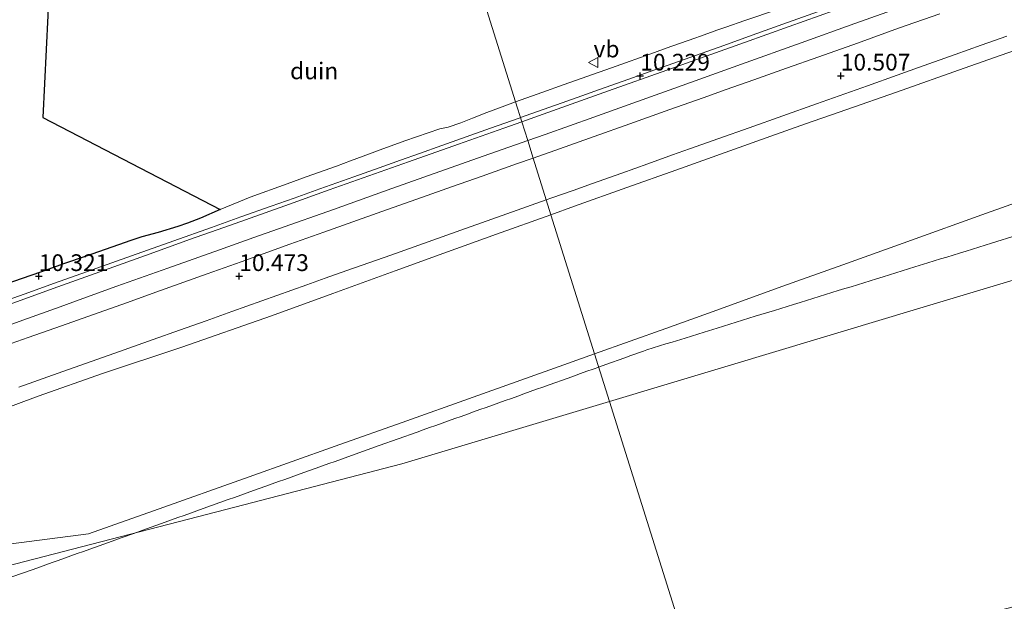
# Model space of a CAD drawing. Units: metres. Extents: x 59997 to 70012, y 437500 to 443753.
# Drawn here: x 60318 to 60465, y 437632 to 437719 of the extents above; entities that cross this region are included whole.
import ezdxf
from ezdxf.enums import TextEntityAlignment as Align

# ---------------------------------------------------------------- set-up
doc = ezdxf.new("R2010")
doc.units = ezdxf.units.M
doc.linetypes.add('IE-TERREINAFSCHEIDING', pattern=[10, 8, -2])
doc.layers.get('0').update_dxf_attribs({"lineweight": 25})
doc.layers.add('B-ME-GR-BOS-GV-B6', color=10, linetype='Continuous')
doc.layers.add('B-ME-GW-HOOGTEPUNT-S-B1', color=10, linetype='Continuous')
for name, color, linetype, lineweight in [('B-ME-GR-STRUIKEN-GV-B6', 93, 'Continuous', 18), ('B-ME-GW-KRUINLIJN-L-B1', 93, 'Continuous', 18), ('B-ME-GW-TEENLIJN-L-B1', 93, 'Continuous', 18), ('B-ME-IE-GRONDWERKLIJN-GROND_NIETINGERICHT-GV-B6', 253, 'Continuous', 18), ('B-ME-IE-HULPGEOMETRIE-L-B1', 53, 'Continuous', 18), ('B-ME-IE-TERREINAFSCHEIDING-RASTERHEKWERK-L-B1', 8, 'IE-TERREINAFSCHEIDING', 18), ('B-ME-VH-VERH_SOORT-BITUMEN-GV-B6', 8, 'IE-TERREINAFSCHEIDING-NATUURLIJK-HOUTWAL', 18), ('B-ME-VW-MEUBILAIR_WEGMEUBILAIR-VERKEERSBORD-S-B1', 8, 'Continuous', 18)]:
    doc.layers.add(name, color=color, linetype=linetype, lineweight=lineweight)
doc.styles.add('NLCS-ISO', font='NLCS-ISO.TTF')
doc.linetypes.add('IE-TERREINAFSCHEIDING-NATUURLIJK-HOUTWAL', pattern='A,7,-1.5,[67,NLCS.SHX,S=0.75,R=45,X=0,Y=0],-1.5,7,-1.5,[70,NLCS.SHX,S=0.75,R=0,X=0,Y=0],-1.5', length=20)

# ---------------------------------------------------------------- blocks, each defined once
blk = doc.blocks.new('hoogtepunt')
for p, q in [((-0.5, 0), (0.5, 0)), ((0, 0.5), (0, -0.5))]:
    blk.add_line(p, q)
blk = doc.blocks.new('verkeersbord')
for p, q in [((0, 0.75), (-0.75, -0.625)), ((0.75, -0.625), (0, 0.75)), ((-0.75, -0.625), (0.75, -0.625))]:
    blk.add_line(p, q)

msp = doc.modelspace()

# ---------------------------------------------------------------- linework, layer by layer
at = {"layer": 'B-ME-GR-BOS-GV-B6'}
msp.add_polyline3d([(60311.952, 437720.7817, 22.9906), (60319.5353, 437723.4692, 23.0369), (60322.3762, 437724.4759, 22.9455), (60321.4081, 437704.0608, 10.428), (60347.92, 437690.302, 10.4276), (60344.969, 437688.999, 10.3907), (60343.02, 437688.2453, 10.3653), (60341.58, 437687.7458, 10.3671), (60338.668, 437686.8753, 10.414), (60336.229, 437686.1812, 10.4356), (60334.573, 437685.6415, 10.4161), (60332.737, 437684.993, 10.4392), (60327.727, 437683.2723, 10.3669), (60324.644, 437682.1972, 10.3757), (60321.035, 437680.9279, 10.3907), (60315.557, 437679.0162, 10.491)], dxfattribs=at)
at = {"layer": 'B-ME-GR-STRUIKEN-GV-B6'}
for points in [[(60415.6287, 437698.4572, 10.5106), (60418.1617, 437699.362, 10.5158), (60422.5287, 437700.9115, 10.507), (60427.061, 437702.518, 10.5139), (60437.1546, 437706.102, 10.5412), (60444.8071, 437708.818, 10.5507), (60449.2013, 437710.3814, 10.5585), (60452.4419, 437711.54, 10.55), (60457.9143, 437713.4924, 10.5559), (60461.7786, 437714.873, 10.5494), (60465.6274, 437716.2425, 10.5495)], [(60471.304, 437715.6825, 10.464), (60459.233, 437711.4521, 10.446), (60449.144, 437707.869, 10.438), (60441.6706, 437705.2653, 10.464), (60435.487, 437703.111, 10.431), (60429.6144, 437701.017, 10.4533), (60424.168, 437699.0749, 10.4467), (60416.095, 437696.159, 10.45), (60408.755, 437693.6094, 10.4756), (60400.972, 437690.7803, 10.474), (60397.4225, 437689.5107, 10.4653), (60396.7226, 437691.7416, 10.5224), (60397.5478, 437692.033, 10.5235), (60400.7467, 437693.158, 10.5293), (60403.6362, 437694.184, 10.528), (60408.0185, 437695.747, 10.5104), (60411.921, 437697.143, 10.5199), (60415.6287, 437698.4572, 10.5106)], [(60403.9492, 437668.7055, 12.4311), (60397.4225, 437689.5107, 10.4653), (60400.972, 437690.7803, 10.474), (60408.755, 437693.6094, 10.4756), (60416.095, 437696.159, 10.45), (60424.168, 437699.0749, 10.4467), (60429.6144, 437701.017, 10.4533), (60435.487, 437703.111, 10.431), (60441.6706, 437705.2653, 10.464), (60449.144, 437707.869, 10.438), (60459.233, 437711.4521, 10.446), (60471.304, 437715.6825, 10.464)], [(60470.5476, 437692.5778, 12.0869), (60461.9062, 437689.4888, 12.4093), (60451.349, 437685.715, 12.4339), (60441.0962, 437682.0307, 11.6121), (60431.9585, 437678.7471, 11.3922), (60422.7803, 437675.449, 12.019), (60414.589, 437672.5054, 11.8574), (60403.9492, 437668.7055, 12.4311)], [(60403.9492, 437668.7055, 12.4311), (60414.589, 437672.5054, 11.8574), (60422.7803, 437675.449, 12.019), (60431.9585, 437678.7471, 11.3922), (60441.0962, 437682.0307, 11.6121), (60451.349, 437685.715, 12.4339), (60461.9062, 437689.4888, 12.4093), (60470.5476, 437692.5778, 12.0869)], [(60317.8306, 437663.716, 10.499), (60324.3918, 437666.039, 10.4869), (60331.3438, 437668.5064, 10.4834), (60337.9213, 437670.843, 10.4889), (60341.8408, 437672.2312, 10.4984), (60345.8207, 437673.644, 10.5018), (60349.6942, 437675.0315, 10.505), (60354.147, 437676.622, 10.5119), (60360.9185, 437679.032, 10.502), (60363.6377, 437679.9994, 10.498), (60366.8699, 437681.144, 10.4945), (60373.443, 437683.484, 10.5), (60383.9544, 437687.222, 10.5089), (60390.1217, 437689.411, 10.5141), (60396.7226, 437691.7416, 10.5224), (60397.4225, 437689.5107, 10.4653), (60389.286, 437686.6004, 10.4453), (60381.373, 437683.7712, 10.4258), (60374.14, 437681.0947, 10.4276), (60364.7695, 437677.7435, 10.4328), (60355.633, 437674.388, 10.457), (60342.215, 437669.7098, 10.405), (60330.303, 437665.736, 10.4), (60320.726, 437662.385, 10.418), (60305.552, 437656.7388, 10.3734)], [(60305.552, 437656.7388, 10.3734), (60320.726, 437662.385, 10.418), (60330.303, 437665.736, 10.4), (60342.215, 437669.7098, 10.405), (60355.633, 437674.388, 10.457), (60364.7695, 437677.7435, 10.4328), (60374.14, 437681.0947, 10.4276), (60381.373, 437683.7712, 10.4258), (60389.286, 437686.6004, 10.4453), (60397.4225, 437689.5107, 10.4653), (60403.9492, 437668.7055, 12.4311), (60399.3576, 437667.0657, 12.6788), (60385.0741, 437661.9645, 12.9537), (60375.8854, 437658.6829, 13.096), (60365.1431, 437654.8667, 13.3014), (60352.2555, 437650.2884, 13.7535), (60337.9641, 437645.2114, 14.0274), (60328.23, 437641.7534, 14.412), (60310.4046, 437639.4522, 14.3464)], [(60473.05, 437681.6697, 10.6478), (60451.6189, 437675.2222, 10.9017), (60431.5708, 437669.1909, 11.1392), (60406.1921, 437661.5558, 11.4398), (60403.9492, 437668.7055, 12.4311)], [(60468.367, 437631.31, 2.801), (60464.2168, 437630.2385, 2.8588), (60461.4979, 437630.3468, 3.0215), (60457.7203, 437629.976, 3.1465), (60453.467, 437628.696, 3.115), (60450.392, 437627.243, 3.037), (60445.1579, 437624.3102, 2.91), (60441.287, 437622.378, 2.835), (60437.5948, 437620.6513, 2.8285), (60434.0061, 437619.8192, 2.943), (60431.2422, 437619.3258, 2.9329), (60427.774, 437618.66, 2.953), (60424.082, 437617.881, 2.962), (60420.1449, 437617.0788, 3.0308), (60406.1921, 437661.5558, 11.4398), (60431.5708, 437669.1909, 11.1392), (60451.6189, 437675.2222, 10.9017), (60473.05, 437681.6697, 10.6478)], [(60228.358, 437606.41, 15.4763), (60244.5188, 437612.1117, 15.4418), (60260.758, 437617.841, 15.5885), (60276.6216, 437623.4631, 15.1303), (60292.7466, 437629.1779, 14.732), (60310.4046, 437639.4522, 14.3464), (60328.23, 437641.7534, 14.412), (60337.9641, 437645.2114, 14.0274), (60352.2555, 437650.2884, 13.7535), (60365.1431, 437654.8667, 13.3014), (60375.8854, 437658.6829, 13.096), (60385.0741, 437661.9645, 12.9537), (60399.3576, 437667.0657, 12.6788), (60403.9492, 437668.7055, 12.4311), (60406.1921, 437661.5558, 11.4398), (60375.1323, 437652.2116, 11.8078), (60348.7738, 437645.3923, 12.8043), (60311.5107, 437635.7519, 14.2132), (60280.1273, 437621.4665, 14.6411), (60261.9355, 437613.1858, 14.8892), (60233.9001, 437603.7931, 15.5297), (60219.231, 437598.8786, 15.8649)], [(60280.1273, 437621.4665, 14.6411), (60311.5107, 437635.7519, 14.2132), (60348.7738, 437645.3923, 12.8043), (60375.1323, 437652.2116, 11.8078), (60406.1921, 437661.5558, 11.4398), (60420.1449, 437617.0788, 3.0308)]]:
    msp.add_polyline3d(points, dxfattribs=at)
at = {"layer": 'B-ME-GW-KRUINLIJN-L-B1'}
for points in [[(60406.1921, 437661.5558, 11.4398), (60431.5708, 437669.1909, 11.1392), (60451.6189, 437675.2222, 10.9017), (60473.05, 437681.6697, 10.6478), (60497.3885, 437691.1119, 12.1204), (60515.9185, 437698.3007, 13.2416), (60536.4824, 437706.2785, 14.4859), (60565.2621, 437710.9423, 10.9496), (60587.4441, 437714.5369, 8.2239), (60604.8818, 437719.9465, 8.8969), (60614.5459, 437724.5526, 10.2285), (60621.2029, 437727.7364, 11.4967), (60629.1943, 437731.5585, 12.0984), (60643.573, 437738.4354, 13.1401), (60664.691, 437748.1324, 13.6242), (60685.146, 437756.9613, 13.2037), (60713.507, 437768.9683, 13.0491), (60737.5414, 437778.5362, 12.7577), (60758.921, 437785.793, 12.4116), (60783.8892, 437797.6494, 12.4585)], [(60470.5476, 437692.5778, 12.0869), (60461.9062, 437689.4888, 12.4093), (60451.349, 437685.715, 12.4339), (60441.0962, 437682.0307, 11.6121), (60431.9585, 437678.7471, 11.3922), (60422.7803, 437675.449, 12.019), (60414.589, 437672.5054, 11.8574), (60403.9492, 437668.7055, 12.4311)], [(60404.5751, 437666.7105, 11.4797), (60404.6904, 437666.7518, 11.392), (60405.632, 437667.0885, 11.512), (60408.4567, 437668.0988, 11.141), (60409.3983, 437668.4356, 11.701), (60411.2815, 437669.1092, 11.986), (60411.7633, 437669.2815, 12.16), (60412.7186, 437669.5773, 12.077), (60413.6739, 437669.873, 11.474), (60414.6291, 437670.1688, 12.242), (60415.5844, 437670.4646, 11.446), (60417.4949, 437671.0561, 10.99), (60418.4502, 437671.3519, 11.637), (60420.3607, 437671.9434, 11.692), (60422.2712, 437672.5349, 11.635), (60424.1817, 437673.1264, 11.805), (60425.137, 437673.4222, 11.126), (60426.0923, 437673.718, 10.841), (60427.0475, 437674.0137, 11.095), (60428.0028, 437674.3095, 11.57), (60430.8686, 437675.1968, 11.13), (60432.7791, 437675.7883, 11.729), (60433.7343, 437676.0841, 11.763), (60434.6896, 437676.3798, 12.17), (60435.6449, 437676.6756, 11.28), (60436.6001, 437676.9714, 11.184), (60437.5554, 437677.2671, 10.717), (60438.5107, 437677.5629, 11.606), (60439.4659, 437677.8587, 12.184), (60440.4212, 437678.1544, 11.28), (60441.3764, 437678.4502, 11.875), (60442.3317, 437678.746, 11.984), (60443.287, 437679.0417, 11.005), (60444.2422, 437679.3375, 10.49), (60445.1975, 437679.6332, 11.021), (60446.1527, 437679.929, 11.12), (60447.108, 437680.2248, 10.329), (60448.0633, 437680.5205, 10.747), (60449.9738, 437681.1121, 10.485), (60451.8843, 437681.7036, 11.188), (60453.7948, 437682.2951, 10.556), (60454.7501, 437682.5909, 11.418), (60455.7054, 437682.8866, 10.672), (60456.6606, 437683.1824, 10.19), (60457.6159, 437683.4782, 11.567), (60458.5711, 437683.7739, 12.265), (60459.5264, 437684.0697, 11.78), (60462.3922, 437684.957, 11.134), (60463.3474, 437685.2528, 11.327), (60467.1685, 437686.4358, 11.011)], [(60403.9492, 437668.7055, 12.4311), (60399.3576, 437667.0657, 12.6788), (60385.0741, 437661.9645, 12.9537), (60375.8854, 437658.6829, 13.096), (60365.1431, 437654.8667, 13.3014), (60352.2555, 437650.2884, 13.7535), (60337.9641, 437645.2114, 14.0274), (60328.23, 437641.7534, 14.412), (60310.4046, 437639.4522, 14.3464), (60292.7466, 437629.1779, 14.732), (60276.6216, 437623.4631, 15.1303), (60260.758, 437617.841, 15.5885), (60244.5188, 437612.1117, 15.4418), (60228.358, 437606.41, 15.4763)], [(60315.2397, 437634.7584, 13.488), (60318.0645, 437635.7687, 13.579), (60319.9476, 437636.4423, 13.424), (60320.8892, 437636.779, 12.781), (60322.7724, 437637.4526, 13.214), (60323.714, 437637.7894, 14.011), (60324.6556, 437638.1261, 13.303), (60325.5972, 437638.4629, 13.539), (60326.5387, 437638.7997, 12.554), (60327.4803, 437639.1364, 12.383), (60328.4219, 437639.4732, 13.867), (60331.2467, 437640.4835, 13.815), (60333.1298, 437641.1571, 13.175), (60335.013, 437641.8306, 13.281), (60335.9546, 437642.1674, 13.549), (60336.8962, 437642.5042, 13.302), (60339.7209, 437643.5145, 13.571), (60340.6625, 437643.8513, 12.736), (60341.6041, 437644.188, 13.236), (60342.5457, 437644.5248, 12.53), (60345.3705, 437645.5351, 12.159), (60349.1368, 437646.8822, 12.481), (60350.0784, 437647.219, 12.029), (60351.02, 437647.5557, 12.493), (60352.9032, 437648.2293, 12.783), (60354.7863, 437648.9028, 12.341), (60355.7279, 437649.2396, 12.756), (60356.6695, 437649.5764, 12.109), (60357.6111, 437649.9131, 12.734), (60358.5527, 437650.2499, 12.644), (60360.4358, 437650.9235, 11.891), (60362.319, 437651.597, 12.702), (60363.2606, 437651.9338, 12.157), (60364.2022, 437652.2706, 12.087), (60365.1438, 437652.6073, 12.523), (60366.0854, 437652.9441, 12.629), (60367.0269, 437653.2809, 11.914), (60371.7349, 437654.9647, 12.016), (60377.3844, 437656.9854, 12.057), (60378.326, 437657.3221, 12.441), (60379.2676, 437657.6589, 12.555), (60380.2092, 437657.9957, 13.006), (60381.1507, 437658.3325, 13.078), (60382.0923, 437658.6692, 11.623), (60383.0339, 437659.006, 11.401), (60383.9755, 437659.3428, 11.605), (60384.9171, 437659.6795, 12.364), (60385.8587, 437660.0163, 12.651), (60386.8003, 437660.3531, 11.81), (60387.7418, 437660.6899, 11.91), (60388.6834, 437661.0266, 12.235), (60389.625, 437661.3634, 11.649), (60390.5666, 437661.7002, 11.941), (60391.5082, 437662.0369, 12.611), (60392.4498, 437662.3737, 11.645), (60393.3914, 437662.7105, 11.677), (60394.3329, 437663.0473, 11.373), (60395.2745, 437663.384, 11.457), (60396.2161, 437663.7208, 12.119), (60397.1577, 437664.0576, 11.414), (60399.9825, 437665.0679, 11.477), (60400.924, 437665.4047, 11.233), (60401.8656, 437665.7414, 11.281), (60402.8072, 437666.0782, 11.893), (60403.7488, 437666.415, 12.108), (60404.5751, 437666.7105, 11.4797)], [(60059.5517, 437500, 6.8784), (60071.1518, 437516.8799, 8.8386), (60096.924, 437537.2231, 10.518), (60127.149, 437571.0449, 12.4867), (60160.5921, 437580.8398, 11.5557), (60196.6175, 437591.3024, 16.3816), (60219.231, 437598.8786, 15.8649), (60233.9001, 437603.7931, 15.5297), (60261.9355, 437613.1858, 14.8892), (60280.1273, 437621.4665, 14.6411), (60311.5107, 437635.7519, 14.2132), (60348.7738, 437645.3923, 12.8043), (60375.1323, 437652.2116, 11.8078), (60406.1921, 437661.5558, 11.4398)]]:
    msp.add_polyline3d(points, dxfattribs=at)
at = {"layer": 'B-ME-GW-TEENLIJN-L-B1'}
for points in [[(60431.3242, 437720.1995, 10.5493), (60426.4131, 437718.5518, 10.3819), (60423.5898, 437717.5694, 10.3985), (60423.155, 437717.4203, 10.3896), (60422.261, 437717.124, 10.316), (60421.8668, 437716.9844, 10.3533), (60419.7811, 437716.2458, 10.3178), (60418.9546, 437715.9531, 10.2635), (60414.645, 437714.427, 10.2873), (60412.9277, 437713.8067, 10.2989), (60406.461, 437711.471, 10.278), (60400.082, 437709.227, 10.268), (60395.351, 437707.547, 10.3077), (60392.1275, 437706.3896, 10.3127)], [(60471.304, 437715.6825, 10.464), (60459.233, 437711.4521, 10.446), (60449.144, 437707.869, 10.438), (60441.6706, 437705.2653, 10.464), (60435.487, 437703.111, 10.431), (60429.6144, 437701.017, 10.4533), (60424.168, 437699.0749, 10.4467), (60416.095, 437696.159, 10.45), (60408.755, 437693.6094, 10.4756), (60400.972, 437690.7803, 10.474), (60397.4225, 437689.5107, 10.4653)], [(60392.1275, 437706.3896, 10.3127), (60390.118, 437705.668, 10.3159), (60387.8269, 437704.7831, 10.3227), (60385.68, 437703.954, 10.37), (60383.946, 437703.269, 10.328), (60382.029, 437702.632, 10.365), (60380.822, 437702.365, 10.3825), (60375.551, 437700.558, 10.3393), (60371.875, 437699.239, 10.325), (60369.3051, 437698.2797, 10.3659), (60367.4168, 437697.5748, 10.3517), (60365.341, 437696.8, 10.376), (60361.7883, 437695.5255, 10.4021), (60360.8011, 437695.1713, 10.4067), (60357.932, 437694.142, 10.387), (60352.431, 437692.158, 10.3987), (60347.92, 437690.302, 10.4276), (60344.969, 437688.999, 10.3907), (60343.02, 437688.2453, 10.3653), (60341.58, 437687.7458, 10.3671), (60338.668, 437686.8753, 10.414), (60336.229, 437686.1812, 10.4356), (60334.573, 437685.6415, 10.4161), (60332.737, 437684.993, 10.4392), (60327.727, 437683.2723, 10.3669), (60324.644, 437682.1972, 10.3757), (60321.035, 437680.9279, 10.3907), (60315.557, 437679.0162, 10.491)], [(60397.4225, 437689.5107, 10.4653), (60389.286, 437686.6004, 10.4453), (60381.373, 437683.7712, 10.4258), (60374.14, 437681.0947, 10.4276), (60364.7695, 437677.7435, 10.4328), (60355.633, 437674.388, 10.457), (60342.215, 437669.7098, 10.405), (60330.303, 437665.736, 10.4), (60320.726, 437662.385, 10.418), (60305.552, 437656.7388, 10.3734), (60292.739, 437652.0245, 10.398), (60283.346, 437648.7447, 10.3901), (60269.997, 437644.0517, 10.3479), (60258.343, 437640.0259, 10.35), (60253.9203, 437638.4447, 10.3572), (60248.516, 437636.5126, 10.3087), (60241.5423, 437633.9808, 10.3017), (60234.209, 437631.3185, 10.288), (60227.5795, 437628.9336, 10.3458)]]:
    msp.add_polyline3d(points, dxfattribs=at)
at = {"layer": 'B-ME-IE-GRONDWERKLIJN-GROND_NIETINGERICHT-GV-B6'}
for points in [[(60380.0356, 437744.9345, 23.0628), (60392.1275, 437706.3896, 10.3127), (60390.118, 437705.668, 10.3159), (60387.8269, 437704.7831, 10.3227), (60385.68, 437703.954, 10.37), (60383.946, 437703.269, 10.328), (60382.029, 437702.632, 10.365), (60380.822, 437702.365, 10.3825), (60375.551, 437700.558, 10.3393), (60371.875, 437699.239, 10.325), (60369.3051, 437698.2797, 10.3659), (60367.4168, 437697.5748, 10.3517), (60365.341, 437696.8, 10.376), (60361.7883, 437695.5255, 10.4021), (60360.8011, 437695.1713, 10.4067), (60357.932, 437694.142, 10.387), (60352.431, 437692.158, 10.3987), (60347.92, 437690.302, 10.4276), (60321.4081, 437704.0608, 10.428)], [(60431.3242, 437720.1995, 10.5493), (60426.4131, 437718.5518, 10.3819), (60423.5898, 437717.5694, 10.3985), (60423.155, 437717.4203, 10.3896), (60422.261, 437717.124, 10.316), (60421.8668, 437716.9844, 10.3533), (60419.7811, 437716.2458, 10.3178), (60418.9546, 437715.9531, 10.2635), (60414.645, 437714.427, 10.2873), (60412.9277, 437713.8067, 10.2989), (60406.461, 437711.471, 10.278), (60400.082, 437709.227, 10.268), (60395.351, 437707.547, 10.3077), (60392.1275, 437706.3896, 10.3127), (60380.0356, 437744.9345, 23.0628)], [(60321.4081, 437704.0608, 10.428), (60322.3762, 437724.4759, 22.9455)], [(60439.7768, 437720.054, 10.4451), (60433.0557, 437717.6581, 10.4287), (60426.382, 437715.279, 10.4087), (60414.7871, 437711.15, 10.408), (60406.037, 437708.033, 10.4203), (60395.5392, 437704.302, 10.4372), (60393.0588, 437703.4209, 10.4353), (60392.1275, 437706.3896, 10.3127), (60395.351, 437707.547, 10.3077), (60400.082, 437709.227, 10.268), (60406.461, 437711.471, 10.278), (60412.9277, 437713.8067, 10.2989), (60414.645, 437714.427, 10.2873), (60418.9546, 437715.9531, 10.2635), (60419.7811, 437716.2458, 10.3178), (60421.8668, 437716.9844, 10.3533), (60422.261, 437717.124, 10.316), (60423.155, 437717.4203, 10.3896), (60423.5898, 437717.5694, 10.3985), (60426.4131, 437718.5518, 10.3819), (60431.3242, 437720.1995, 10.5493)], [(60455.5876, 437719.5934, 10.53), (60449.4415, 437717.402, 10.5304), (60443.2695, 437715.2051, 10.5238), (60437.5163, 437713.157, 10.5167), (60432.6754, 437711.4364, 10.5087), (60427.757, 437709.694, 10.505), (60423.6163, 437708.2329, 10.4862), (60420.1946, 437707.018, 10.4816), (60415.2287, 437705.2569, 10.4912), (60409.207, 437703.112, 10.4898), (60403.8996, 437701.2206, 10.4845), (60398.0134, 437699.131, 10.4995), (60394.7651, 437697.9817, 10.5039), (60393.9407, 437700.6096, 10.4063), (60396.5483, 437701.5324, 10.4121), (60403.8493, 437704.121, 10.4), (60408.9899, 437705.9503, 10.3814), (60415.8, 437708.396, 10.3694), (60425.951, 437712.044, 10.3835), (60434.8449, 437715.234, 10.3945), (60442.8923, 437718.1088, 10.4369), (60450.0815, 437720.677, 10.4395)], [(60315.557, 437679.0162, 10.491), (60321.035, 437680.9279, 10.3907), (60324.644, 437682.1972, 10.3757), (60327.727, 437683.2723, 10.3669), (60332.737, 437684.993, 10.4392), (60334.573, 437685.6415, 10.4161), (60336.229, 437686.1812, 10.4356), (60338.668, 437686.8753, 10.414), (60341.58, 437687.7458, 10.3671), (60343.02, 437688.2453, 10.3653), (60344.969, 437688.999, 10.3907), (60347.92, 437690.302, 10.4276), (60352.431, 437692.158, 10.3987), (60357.932, 437694.142, 10.387), (60360.8011, 437695.1713, 10.4067), (60361.7883, 437695.5255, 10.4021), (60365.341, 437696.8, 10.376), (60367.4168, 437697.5748, 10.3517), (60369.3051, 437698.2797, 10.3659), (60371.875, 437699.239, 10.325), (60375.551, 437700.558, 10.3393), (60380.822, 437702.365, 10.3825), (60382.029, 437702.632, 10.365), (60383.946, 437703.269, 10.328), (60385.68, 437703.954, 10.37), (60387.8269, 437704.7831, 10.3227), (60390.118, 437705.668, 10.3159), (60392.1275, 437706.3896, 10.3127), (60393.0588, 437703.4209, 10.4353), (60390.3533, 437702.4599, 10.4331), (60383.6058, 437700.0647, 10.4275), (60376.1347, 437697.417, 10.4227), (60364.2625, 437693.2175, 10.4021), (60358.3171, 437691.1144, 10.3981), (60349.4678, 437687.9723, 10.397), (60343.3217, 437685.7814, 10.413), (60337.4552, 437683.6781, 10.4252), (60330.6314, 437681.2214, 10.4302), (60322.9451, 437678.451, 10.4332), (60312.0505, 437674.533, 10.4256)], [(60308.4909, 437670.1642, 10.3362), (60319.1216, 437673.972, 10.4042), (60323.9726, 437675.7322, 10.4151), (60327.3713, 437676.964, 10.3848), (60332.4888, 437678.8047, 10.3591), (60340.1034, 437681.52, 10.3575), (60347.8421, 437684.2696, 10.3383), (60352.9797, 437686.095, 10.3653), (60356.6471, 437687.398, 10.3469), (60364.8768, 437690.3159, 10.3592), (60373.609, 437693.412, 10.3714), (60386.4344, 437697.953, 10.3897), (60393.9407, 437700.6096, 10.4063), (60394.7651, 437697.9817, 10.5039), (60392.284, 437697.1039, 10.5073), (60387.131, 437695.288, 10.495), (60382.6887, 437693.7259, 10.4837), (60376.5234, 437691.55, 10.4773), (60372.1367, 437689.9971, 10.4711), (60363.461, 437686.91, 10.4727), (60358.3545, 437685.0863, 10.4636), (60351.0602, 437682.473, 10.4821), (60345.9815, 437680.6506, 10.4708), (60338.9933, 437678.152, 10.4658), (60333.9254, 437676.3494, 10.4771), (60328.9764, 437674.589, 10.4732), (60324.2039, 437672.8989, 10.4758), (60319.209, 437671.13, 10.48), (60315.8208, 437669.9394, 10.4869)]]:
    msp.add_polyline3d(points, dxfattribs=at)
at = {"layer": 'B-ME-IE-HULPGEOMETRIE-L-B1'}
msp.add_polyline3d([(60456.8734, 437500, 2.0523), (60420.1449, 437617.0788, 3.0308), (60406.1921, 437661.5558, 11.4398), (60403.9492, 437668.7055, 12.4311), (60397.4225, 437689.5107, 10.4653), (60396.7226, 437691.7416, 10.5224), (60394.7651, 437697.9817, 10.5039), (60393.9407, 437700.6096, 10.4063), (60393.0588, 437703.4209, 10.4353), (60392.1275, 437706.3896, 10.3127), (60380.0356, 437744.9345, 23.0628), (60379.9976, 437745.0558, 23.0864), (60378.6575, 437749.3275, 23.0713), (60376.4849, 437756.2531, 22.7664), (60365.6516, 437790.7863, 10.8657), (60365.0428, 437792.727, 10.2664), (60364.0288, 437795.9592, 9.9218), (60353.653, 437829.0341, 8.1379), (60351.2077, 437836.8289, 8.14)], dxfattribs=at)
at = {"layer": 'B-ME-IE-TERREINAFSCHEIDING-RASTERHEKWERK-L-B1'}
for points in [[(60466.5374, 437730.3124, 10.5047), (60460.5314, 437728.187, 10.4769), (60455.158, 437726.2855, 10.452), (60448.6784, 437723.9621, 10.4452), (60441.7872, 437721.4912, 10.4379), (60437.4463, 437719.9347, 10.4333), (60432.8373, 437718.2821, 10.4285), (60427.5123, 437716.3727, 10.4229), (60423.284, 437714.8566, 10.4184), (60416.636, 437712.4915, 10.4365), (60412.9441, 437711.178, 10.4465), (60408.2262, 437709.4996, 10.4199), (60404.683, 437708.239, 10.3999), (60402.062, 437707.3077, 10.4121), (60399.0895, 437706.2515, 10.4259), (60395.2852, 437704.8997, 10.4436), (60392.8647, 437704.0396, 10.4549)], [(60392.8647, 437704.0396, 10.4549), (60392.6666, 437703.9692, 10.4558), (60388.3836, 437702.4474, 10.4511), (60384.0299, 437700.9004, 10.4463), (60381.0775, 437699.8513, 10.4431), (60377.7639, 437698.6739, 10.4395), (60374.8889, 437697.6523, 10.4363), (60371.6975, 437696.5183, 10.4328), (60367.9165, 437695.1748, 10.4286), (60362.8406, 437693.3712, 10.4231), (60358.9849, 437692.0012, 10.4188), (60355.54, 437690.7771, 10.4151), (60351.0402, 437689.1755, 10.4137), (60346.6408, 437687.6096, 10.4123), (60340.9883, 437685.5977, 10.4487), (60334.671, 437683.3492, 10.4894), (60329.4673, 437681.5046, 10.4728), (60326.39, 437680.4138, 10.4673), (60323.1532, 437679.2664, 10.4615), (60318.5885, 437677.6484, 10.4533), (60315.4938, 437676.5514, 10.4478)]]:
    msp.add_polyline3d(points, dxfattribs=at)
at = {"layer": 'B-ME-VH-VERH_SOORT-BITUMEN-GV-B6'}
for points in [[(60465.635, 437726.2258, 10.4067), (60459.6737, 437724.106, 10.4289), (60450.0815, 437720.677, 10.4395), (60442.8923, 437718.1088, 10.4369), (60434.8449, 437715.234, 10.3945), (60425.951, 437712.044, 10.3835), (60415.8, 437708.396, 10.3694), (60408.9899, 437705.9503, 10.3814), (60403.8493, 437704.121, 10.4), (60396.5483, 437701.5324, 10.4121), (60393.9407, 437700.6096, 10.4063), (60393.0588, 437703.4209, 10.4353), (60395.5392, 437704.302, 10.4372), (60406.037, 437708.033, 10.4203), (60414.7871, 437711.15, 10.408), (60426.382, 437715.279, 10.4087), (60433.0557, 437717.6581, 10.4287), (60439.7768, 437720.054, 10.4451), (60444.7206, 437721.8149, 10.4563), (60452.8266, 437724.702, 10.4606), (60462.294, 437728.079, 10.4659), (60467.1745, 437729.819, 10.4602)], [(60465.6274, 437716.2425, 10.5495), (60461.7786, 437714.873, 10.5494), (60457.9143, 437713.4924, 10.5559), (60452.4419, 437711.54, 10.55), (60449.2013, 437710.3814, 10.5585), (60444.8071, 437708.818, 10.5507), (60437.1546, 437706.102, 10.5412), (60427.061, 437702.518, 10.5139), (60422.5287, 437700.9115, 10.507), (60418.1617, 437699.362, 10.5158), (60415.6287, 437698.4572, 10.5106), (60411.921, 437697.143, 10.5199), (60408.0185, 437695.747, 10.5104), (60403.6362, 437694.184, 10.528), (60400.7467, 437693.158, 10.5293), (60397.5478, 437692.033, 10.5235), (60396.7226, 437691.7416, 10.5224), (60394.7651, 437697.9817, 10.5039), (60398.0134, 437699.131, 10.4995), (60403.8996, 437701.2206, 10.4845), (60409.207, 437703.112, 10.4898), (60415.2287, 437705.2569, 10.4912), (60420.1946, 437707.018, 10.4816), (60423.6163, 437708.2329, 10.4862), (60427.757, 437709.694, 10.505), (60432.6754, 437711.4364, 10.5087), (60437.5163, 437713.157, 10.5167), (60443.2695, 437715.2051, 10.5238), (60449.4415, 437717.402, 10.5304), (60455.5876, 437719.5934, 10.53)], [(60312.0505, 437674.533, 10.4256), (60322.9451, 437678.451, 10.4332), (60330.6314, 437681.2214, 10.4302), (60337.4552, 437683.6781, 10.4252), (60343.3217, 437685.7814, 10.413), (60349.4678, 437687.9723, 10.397), (60358.3171, 437691.1144, 10.3981), (60364.2625, 437693.2175, 10.4021), (60376.1347, 437697.417, 10.4227), (60383.6058, 437700.0647, 10.4275), (60390.3533, 437702.4599, 10.4331), (60393.0588, 437703.4209, 10.4353), (60393.9407, 437700.6096, 10.4063), (60386.4344, 437697.953, 10.3897), (60373.609, 437693.412, 10.3714), (60364.8768, 437690.3159, 10.3592), (60356.6471, 437687.398, 10.3469), (60352.9797, 437686.095, 10.3653), (60347.8421, 437684.2696, 10.3383), (60340.1034, 437681.52, 10.3575), (60332.4888, 437678.8047, 10.3591), (60327.3713, 437676.964, 10.3848), (60323.9726, 437675.7322, 10.4151), (60319.1216, 437673.972, 10.4042), (60308.4909, 437670.1642, 10.3362)], [(60315.8208, 437669.9394, 10.4869), (60319.209, 437671.13, 10.48), (60324.2039, 437672.8989, 10.4758), (60328.9764, 437674.589, 10.4732), (60333.9254, 437676.3494, 10.4771), (60338.9933, 437678.152, 10.4658), (60345.9815, 437680.6506, 10.4708), (60351.0602, 437682.473, 10.4821), (60358.3545, 437685.0863, 10.4636), (60363.461, 437686.91, 10.4727), (60372.1367, 437689.9971, 10.4711), (60376.5234, 437691.55, 10.4773), (60382.6887, 437693.7259, 10.4837), (60387.131, 437695.288, 10.495), (60392.284, 437697.1039, 10.5073), (60394.7651, 437697.9817, 10.5039), (60396.7226, 437691.7416, 10.5224), (60390.1217, 437689.411, 10.5141), (60383.9544, 437687.222, 10.5089), (60373.443, 437683.484, 10.5), (60366.8699, 437681.144, 10.4945), (60363.6377, 437679.9994, 10.498), (60360.9185, 437679.032, 10.502), (60354.147, 437676.622, 10.5119), (60349.6942, 437675.0315, 10.505), (60345.8207, 437673.644, 10.5018), (60341.8408, 437672.2312, 10.4984), (60337.9213, 437670.843, 10.4889), (60331.3438, 437668.5064, 10.4834), (60324.3918, 437666.039, 10.4869), (60317.8306, 437663.716, 10.499)]]:
    msp.add_polyline3d(points, dxfattribs=at)

# ---------------------------------------------------------------- block references
at = {"layer": 'B-ME-GW-HOOGTEPUNT-S-B1', "rotation": 90}
for p in [(60410.7916, 437710.3058, 10.229), (60410.7916, 437710.3058, 10.229), (60440.7916, 437710.3058, 10.507), (60440.7916, 437710.3058, 10.507), (60320.7916, 437680.3058, 10.321), (60320.7916, 437680.3058, 10.321), (60350.7916, 437680.3058, 10.473), (60350.7916, 437680.3058, 10.473)]:
    msp.add_blockref('hoogtepunt', p, dxfattribs=at)
at = {"layer": 'B-ME-VW-MEUBILAIR_WEGMEUBILAIR-VERKEERSBORD-S-B1', "rotation": 90}
msp.add_blockref('verkeersbord', (60403.7987, 437712.2774, 10.803), dxfattribs=at)

# ---------------------------------------------------------------- texts
at = {"layer": 'B-ME-GW-HOOGTEPUNT-S-B1', "ltscale": 0.2, "style": 'NLCS-ISO'}
for s, p in [('10.229', (60410.7916, 437710.3058, 10.229)), ('10.229', (60410.7916, 437710.3058, 10.229)), ('10.507', (60440.7916, 437710.3058, 10.507)), ('10.507', (60440.7916, 437710.3058, 10.507)), ('10.321', (60320.7916, 437680.3058, 10.321)), ('10.321', (60320.7916, 437680.3058, 10.321)), ('10.473', (60350.7916, 437680.3058, 10.473)), ('10.473', (60350.7916, 437680.3058, 10.473))]:
    msp.add_text(s, height=2.5, dxfattribs=at).set_placement(p, align=Align.BOTTOM_LEFT)
at = {"layer": 'B-ME-IE-GRONDWERKLIJN-GROND_NIETINGERICHT-GV-B6', "ltscale": 0.2, "style": 'NLCS-ISO'}
msp.add_text('duin', height=2.5, dxfattribs=at).set_placement((60361.9934, 437711.0346), align=Align.MIDDLE_CENTER)
at = {"layer": 'B-ME-VW-MEUBILAIR_WEGMEUBILAIR-VERKEERSBORD-S-B1', "ltscale": 0.2, "style": 'NLCS-ISO'}
msp.add_text('vb', height=2.5, dxfattribs=at).set_placement((60403.7987, 437712.2774, 10.803), align=Align.BOTTOM_LEFT)

doc.saveas('drawing.dxf')
